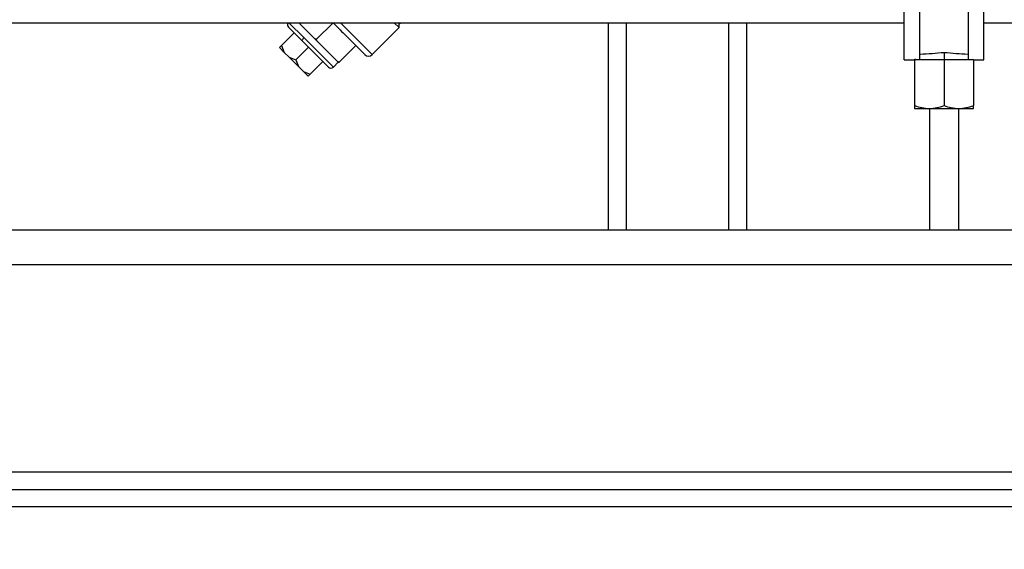
# Model space of a CAD drawing. Units: millimetres. Extents: x 4 to 416, y 4 to 293.
# Drawn here: x 145 to 164, y 59 to 69 of the extents above; entities that cross this region are included whole.
import ezdxf

# ---------------------------------------------------------------- set-up
doc = ezdxf.new("R2010")
doc.units = ezdxf.units.MM
doc.layers.add('FORMAT', color=7, linetype='Continuous')
doc.styles.add('SLDTEXTSTYLE0', font='TXT', dxfattribs={"width": 0.75})
doc.dimstyles.new('SLDDIMSTYLE2', dxfattribs={"dimtxt": 3.5, "dimasz": 3.556, "dimexe": 0, "dimexo": 0.0625, "dimgap": 0.875, "dimtad": 1, "dimdec": 0, "dimlfac": 15, "dimrnd": 1e-09, "dimzin": 12, "dimdsep": 46, "dimtxsty": 'SLDTEXTSTYLE0', "dimsah": 1, "dimcen": 0.09, "dimadec": 0, "dimazin": 3, "dimtol": 1, "dimtp": 10, "dimtm": 10, "dimtfac": 1, "dimtdec": 0, "dimtofl": 0, "dimtmove": 0, "dimatfit": 3, "dimfxl": 0, "dimfrac": 2, "dimtolj": 1, "dimarcsym": 0})

# ---------------------------------------------------------------- blocks, each defined once
blk = doc.blocks.new('_D_3')
at = {"layer": 'FORMAT'}
for p, q in [((105.737, 67.817), (105.737, 60.247)), ((173.27, 67.817), (173.27, 30.714)), ((105.737, 58.723), (105.737, 30.714)), ((173.27, 31.714), (105.737, 31.714))]:
    blk.add_line(p, q, dxfattribs=at)
for points in [[(105.737, 31.714), (109.293, 31.333), (109.293, 32.095)], [(173.27, 31.714), (169.714, 32.095), (169.714, 31.333)]]:
    blk.add_solid(points, dxfattribs=at)
at = {"layer": 'FORMAT', "char_height": 3.5, "attachment_point": 1, "style": 'SLDTEXTSTYLE0'}
for s, insert in [('±10', (140.246, 36.226)), ('1013', (128.589, 36.226))]:
    blk.add_mtext(s, dxfattribs=dict(at, insert=insert))

msp = doc.modelspace()

# ---------------------------------------------------------------- linework, layer by layer
at = {"color": 7, "linetype": 'Continuous', "lineweight": 25}
for p, q in [((161.703, 68.085), (161.703, 70.418)), ((162.003, 68.109), (162.003, 70.418)), ((162.937, 68.109), (162.937, 70.418)), ((163.237, 68.085), (163.237, 70.418)), ((143.87, 68.802), (161.703, 68.802)), ((150.152, 68.51), (149.861, 68.802)), ((150.36, 68.492), (150.049, 68.802)), ((150.391, 68.483), (150.71, 68.801)), ((151.464, 68.188), (150.851, 68.802)), ((151.982, 68.707), (151.888, 68.802)), ((151.982, 68.778), (151.959, 68.802)), ((151.982, 68.778), (152.006, 68.802)), ((156.003, 68.802), (156.003, 64.818)), ((156.35, 68.802), (156.35, 64.818)), ((158.323, 68.802), (158.323, 64.818)), ((158.67, 68.802), (158.67, 64.818)), ((163.237, 68.802), (165.237, 68.802)), ((149.963, 68.606), (149.717, 68.36)), ((151.982, 68.707), (151.464, 68.188)), ((151.982, 68.707), (151.982, 68.778)), ((150.622, 67.946), (150.12, 68.449)), ((150.717, 67.946), (150.152, 68.51)), ((150.4, 68.451), (150.36, 68.492)), ((150.391, 68.483), (150.36, 68.492)), ((150.4, 68.451), (150.391, 68.483)), ((150.798, 68.053), (150.4, 68.451)), ((149.68, 68.323), (149.717, 68.36)), ((149.771, 68.231), (149.68, 68.323)), ((149.717, 68.36), (149.771, 68.231)), ((149.864, 68.138), (149.771, 68.231)), ((150.238, 68.33), (149.993, 68.085)), ((150.829, 68.044), (151.148, 68.363)), ((162.47, 68.23), (162.47, 68.085)), ((149.864, 68.138), (149.993, 68.085)), ((150.047, 67.956), (149.864, 68.138)), ((149.993, 68.085), (150.047, 67.956)), ((150.514, 68.054), (150.269, 67.809)), ((150.811, 68.04), (150.717, 67.946)), ((150.829, 68.044), (150.798, 68.053)), ((150.818, 68.033), (150.798, 68.053)), ((150.818, 68.033), (150.829, 68.044)), ((161.703, 68.085), (161.903, 68.085)), ((161.922, 68.103), (161.903, 68.085)), ((161.903, 68.085), (161.903, 67.211)), ((162.47, 68.085), (161.903, 68.085)), ((162.016, 68.198), (162.003, 68.185)), ((162.47, 68.085), (162.47, 67.211)), ((163.037, 68.085), (162.47, 68.085)), ((162.924, 68.198), (162.937, 68.185)), ((163.018, 68.103), (163.037, 68.085)), ((163.037, 68.085), (163.237, 68.085)), ((163.037, 68.085), (163.037, 67.211)), ((150.14, 67.863), (150.047, 67.956)), ((150.14, 67.863), (150.269, 67.809)), ((150.231, 67.771), (150.14, 67.863)), ((150.269, 67.809), (150.231, 67.771)), ((161.903, 67.211), (161.903, 67.152)), ((161.903, 67.152), (162.187, 67.152)), ((162.187, 67.152), (162.187, 64.818)), ((162.187, 67.152), (162.753, 67.152)), ((162.753, 64.818), (162.753, 67.152)), ((162.753, 67.152), (163.037, 67.152)), ((163.037, 67.152), (163.037, 67.211)), ((116.67, 64.818), (184.67, 64.818)), ((116.67, 64.152), (184.67, 64.152)), ((184.67, 60.152), (116.67, 60.152)), ((184.337, 59.818), (117.003, 59.818)), ((184.337, 59.485), (117.003, 59.485))]:
    msp.add_line(p, q, dxfattribs=at)
at = {"color": 7, "linetype": 'Continuous', "lineweight": 25, "flags": 128}
msp.add_lwpolyline([(150.12, 68.449), (150.118, 68.452), (150.118, 68.458), (150.119, 68.465), (150.123, 68.473), (150.128, 68.482), (150.135, 68.491), (150.143, 68.501), (150.152, 68.51)], dxfattribs=at)
at = {"color": 7, "linetype": 'Continuous', "lineweight": 25}
for centre, radius, start, end in [((149.901, 68.761), 0.0667, 142.6536, 225), ((151.393, 68.259), 0.1, 225.7654, 315), ((150.67, 67.993), 0.0667, 225, 315), ((162.188, 67.865), 0.713, 246.4852, 269.9037), ((162.186, 67.865), 0.713, 270.0963, 293.5148), ((162.755, 67.865), 0.713, 246.4852, 269.9037), ((162.752, 67.865), 0.713, 270.0963, 293.5148)]:
    msp.add_arc(centre, radius, start, end, dxfattribs=at)
for centre, major_axis, start_param, end_param in [((166.803, 70.818), (6.951, 2.104), 3.886091, 3.972293), ((158.137, 70.818), (6.951, -2.104), 5.452485, 5.538687)]:
    msp.add_ellipse(centre, major_axis=major_axis, ratio=0.227735, start_param=start_param, end_param=end_param, dxfattribs=at)
for points, knots in [([(150.709, 68.802), (150.726, 68.785), (150.782, 68.729), (150.877, 68.634), (150.99, 68.521), (151.092, 68.419), (151.179, 68.332), (151.249, 68.262), (151.297, 68.214), (151.322, 68.189), (151.321, 68.19), (151.321, 68.19)], [0, 0, 0, 0, 0.0504045, 0.1753512, 0.300298, 0.4252448, 0.5501916, 0.6751383, 0.8000851, 0.9250319, 1, 1, 1, 1]), ([(150.12, 68.449), (150.073, 68.495), (149.981, 68.588), (149.89, 68.678), (149.849, 68.72), (149.857, 68.711), (149.859, 68.709)], [0, 0, 0, 0, 0.312621, 0.625242, 0.937863, 1, 1, 1, 1])]:
    msp.add_open_spline(points, degree=3, knots=knots, dxfattribs=at)

# ---------------------------------------------------------------- dimensions: what is measured, and where the dimension line sits
at = {"layer": 'FORMAT'}
dim = msp.add_linear_dim(base=(105.737, 31.714), p1=(173.27, 68.817), p2=(105.737, 68.817), dimstyle='SLDDIMSTYLE2', dxfattribs=at)
dim.commit()
dim.dimension.update_dxf_attribs({"geometry": '_D_3', "text_midpoint": (138.275, 31.714), "dimtype": 160})

doc.saveas('drawing.dxf')
